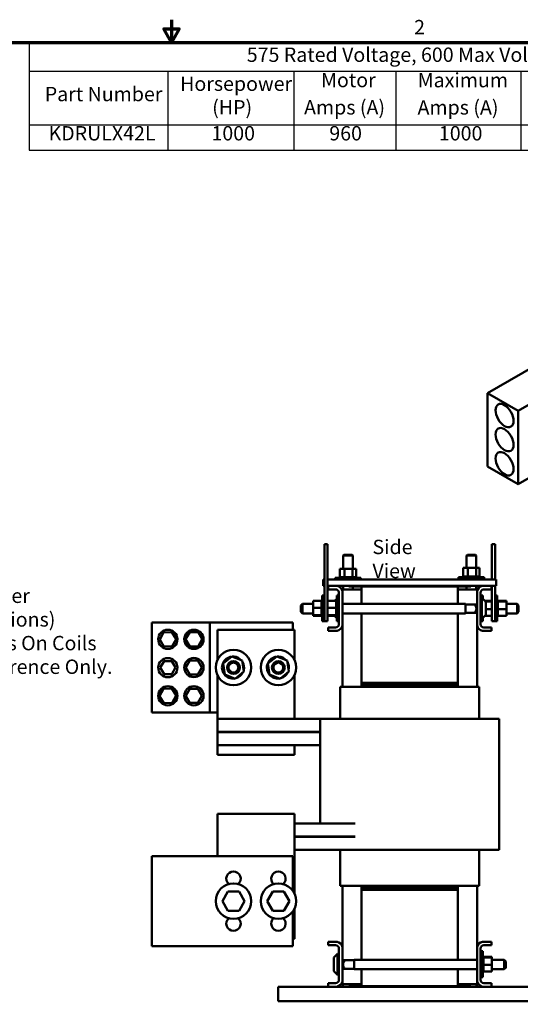
# Model space of a CAD drawing. Units: inches. Extents: x 0.05 to 2.15, y 0.02 to 1.68.
# Drawn here: x 0.93 to 1.49, y 0.58 to 1.68 of the extents above; entities that cross this region are included whole.
import ezdxf

# ---------------------------------------------------------------- set-up
doc = ezdxf.new("R2010")
doc.units = ezdxf.units.IN
doc.header["$LTSCALE"] = 0.1
doc.header["$MEASUREMENT"] = 0
doc.layers.get('0').update_dxf_attribs({"lineweight": 25})
for name, color, linetype, lineweight in [('Border (ANSI)', 7, 'Continuous', 70), ('Symbol (ANSI)', 7, 'Continuous', 25), ('Visible (ANSI)', 7, 'Continuous', 50)]:
    doc.layers.add(name, color=color, linetype=linetype, lineweight=lineweight)
doc.styles.add('Note Text (ANSI)', font='tahoma.ttf')

# ---------------------------------------------------------------- blocks, each defined once
blk = doc.blocks.new('Borders Default Border')
at = {"layer": 'Border (ANSI)', "flags": 128}
for points in [[(11, 16.75), (11, 16.5), (10.913, 16.65), (11.087, 16.65), (11, 16.5)], [(0.75, 0.5), (0.75, 16.5), (21.25, 16.5), (21.25, 0.5), (0.75, 0.5)]]:
    blk.add_lwpolyline(points, dxfattribs=at)
at = {"layer": 'Border (ANSI)', "insert": (13.701, 16.54), "char_height": 0.16, "attachment_point": 7, "style": 'Note Text (ANSI)'}
blk.add_mtext('2', dxfattribs=at)
blk = doc.blocks.new('Table1')
at = {"layer": 'Symbol (ANSI)'}
for p, q in [((9.417, 16.5), (19.846, 16.5)), ((9.417, 16.5), (9.417, 16.179)), ((19.846, 16.5), (19.846, 16.179)), ((9.417, 16.179), (19.846, 16.179)), ((9.417, 16.179), (9.417, 15.582)), ((10.959, 16.179), (10.959, 15.582)), ((12.362, 16.179), (12.362, 15.582)), ((13.498, 16.179), (13.498, 15.582)), ((14.889, 16.179), (14.889, 15.582)), ((16.41, 16.179), (16.41, 15.582)), ((17.425, 16.179), (17.425, 15.582)), ((18.575, 16.179), (18.575, 15.582)), ((19.846, 16.179), (19.846, 15.582)), ((9.417, 15.582), (19.846, 15.582)), ((9.417, 15.582), (9.417, 15.301)), ((10.959, 15.582), (10.959, 15.301)), ((12.362, 15.582), (12.362, 15.301)), ((13.498, 15.582), (13.498, 15.301)), ((14.889, 15.582), (14.889, 15.301)), ((16.41, 15.582), (16.41, 15.301)), ((17.425, 15.582), (17.425, 15.301)), ((18.575, 15.582), (18.575, 15.301)), ((19.846, 15.582), (19.846, 15.301)), ((9.417, 15.301), (19.846, 15.301))]:
    blk.add_line(p, q, dxfattribs=at)
at = {"layer": 'Symbol (ANSI)', "char_height": 0.16, "attachment_point": 7, "style": 'Note Text (ANSI)'}
for s, insert in [('575 Rated Voltage, 600 Max Voltage, Low Z,  Impedance.', (11.838, 16.233)), ('Horsepower', (11.096, 15.91)), ('Motor', (12.665, 15.951)), ('Maximum', (13.741, 15.95)), ('Inductance', (15.12, 15.947)), ('Losses', (16.614, 15.951)), ('Weight', (17.662, 15.905)), ('Attached', (18.781, 15.948)), ('Part Number', (9.589, 15.795)), ('(HP)', (11.453, 15.647)), ('Amps (A)', (12.476, 15.647)), ('Amps (A)', (13.739, 15.646)), ('(uH)', (15.441, 15.643)), ('(W)', (16.745, 15.647)), ('(LBS)', (17.746, 15.643)), ('Lug Kit', (18.889, 15.643)), ('KDRULX42L', (9.631, 15.358)), ('1000', (11.445, 15.358)), ('960', (12.757, 15.358)), ('1000', (13.977, 15.358)), ('23.9', (15.448, 15.358)), ('1194', (16.701, 15.358)), ('290', (17.831, 15.358)), ('SLK16', (18.918, 15.358))]:
    blk.add_mtext(s, dxfattribs=dict(at, insert=insert))

msp = doc.modelspace()

# ---------------------------------------------------------------- linework, layer by layer
at = {"layer": 'Visible (ANSI)'}
for p, q in [((1.4519, 1.25935), (1.56282, 1.32338)), ((1.53156, 1.26598), (1.48598, 1.23967)), ((1.48598, 1.23967), (1.4519, 1.25935)), ((1.4519, 1.1777), (1.4519, 1.25935)), ((1.48598, 1.15802), (1.48598, 1.23967)), ((1.48598, 1.15802), (1.53156, 1.18433)), ((1.4519, 1.1777), (1.48598, 1.15802)), ((1.27025, 1.08392), (1.27025, 1.09106)), ((1.27382, 1.09106), (1.27025, 1.09106)), ((1.27382, 1.08392), (1.27382, 1.09106)), ((1.45668, 1.08392), (1.45668, 1.09106)), ((1.46025, 1.09106), (1.45668, 1.09106)), ((1.46025, 1.08392), (1.46025, 1.09106)), ((1.27025, 1.08392), (1.27025, 1.01249)), ((1.27382, 1.08392), (1.27382, 1.01249)), ((1.29197, 1.07924), (1.29111, 1.07838)), ((1.30183, 1.07838), (1.29111, 1.07838)), ((1.29111, 1.07838), (1.29111, 1.06384)), ((1.29197, 1.07924), (1.30097, 1.07924)), ((1.30097, 1.07924), (1.30183, 1.07838)), ((1.30183, 1.07838), (1.30183, 1.06384)), ((1.4294, 1.07924), (1.42854, 1.07838)), ((1.43925, 1.07838), (1.42854, 1.07838)), ((1.42854, 1.07838), (1.42854, 1.06469)), ((1.4294, 1.07924), (1.4384, 1.07924)), ((1.4384, 1.07924), (1.43925, 1.07838)), ((1.43925, 1.07838), (1.43925, 1.06469)), ((1.45668, 1.08392), (1.45668, 1.05178)), ((1.46025, 1.08392), (1.46025, 1.05178)), ((1.29253, 1.06384), (1.28734, 1.06384)), ((1.28734, 1.06384), (1.28734, 1.05444)), ((1.29253, 1.06384), (1.29253, 1.05444)), ((1.30166, 1.06384), (1.29253, 1.06384)), ((1.30166, 1.06384), (1.30166, 1.05444)), ((1.3056, 1.06384), (1.30166, 1.06384)), ((1.3056, 1.06384), (1.3056, 1.05444)), ((1.42996, 1.06469), (1.42477, 1.06469)), ((1.42477, 1.06469), (1.42477, 1.05529)), ((1.42996, 1.06469), (1.42996, 1.05529)), ((1.43908, 1.06469), (1.42996, 1.06469)), ((1.43908, 1.06469), (1.43908, 1.05529)), ((1.44302, 1.06469), (1.43908, 1.06469)), ((1.44302, 1.06469), (1.44302, 1.05529)), ((1.28208, 1.05369), (1.31085, 1.05369)), ((1.28208, 1.05178), (1.28208, 1.05369)), ((1.28724, 1.05444), (1.28724, 1.05444)), ((1.28734, 1.05444), (1.28724, 1.05444)), ((1.28724, 1.05444), (1.28724, 1.05369)), ((1.28724, 1.05444), (1.28724, 1.05369)), ((1.28734, 1.05444), (1.28746, 1.05444)), ((1.28746, 1.05444), (1.28748, 1.05444)), ((1.28746, 1.05444), (1.28746, 1.05369)), ((1.28803, 1.05444), (1.28748, 1.05444)), ((1.28748, 1.05444), (1.28748, 1.05369)), ((1.28803, 1.05444), (1.28806, 1.05444)), ((1.28803, 1.05444), (1.28803, 1.05369)), ((1.28892, 1.05444), (1.28806, 1.05444)), ((1.28806, 1.05444), (1.28806, 1.05369)), ((1.28892, 1.05444), (1.28897, 1.05444)), ((1.28892, 1.05444), (1.28892, 1.05369)), ((1.2901, 1.05444), (1.28897, 1.05444)), ((1.28897, 1.05444), (1.28897, 1.05369)), ((1.2901, 1.05444), (1.29016, 1.05444)), ((1.2901, 1.05444), (1.2901, 1.05369)), ((1.29153, 1.05444), (1.29016, 1.05444)), ((1.29016, 1.05444), (1.29016, 1.05369)), ((1.29153, 1.05444), (1.2916, 1.05444)), ((1.29153, 1.05444), (1.29153, 1.05369)), ((1.29199, 1.05444), (1.2916, 1.05444)), ((1.2916, 1.05444), (1.2916, 1.05369)), ((1.29199, 1.05444), (1.29253, 1.05444)), ((1.29253, 1.05444), (1.29314, 1.05444)), ((1.29314, 1.05444), (1.29322, 1.05444)), ((1.29314, 1.05444), (1.29314, 1.05369)), ((1.29358, 1.05444), (1.29322, 1.05444)), ((1.29322, 1.05444), (1.29322, 1.05369)), ((1.29358, 1.05444), (1.29439, 1.05444)), ((1.29489, 1.05444), (1.29439, 1.05444)), ((1.29489, 1.05444), (1.29497, 1.05444)), ((1.29489, 1.05444), (1.29489, 1.05369)), ((1.29669, 1.05444), (1.29497, 1.05444)), ((1.29497, 1.05444), (1.29497, 1.05369)), ((1.29669, 1.05444), (1.29678, 1.05444)), ((1.29669, 1.05444), (1.29669, 1.05369)), ((1.29849, 1.05444), (1.29678, 1.05444)), ((1.29678, 1.05444), (1.29678, 1.05369)), ((1.29849, 1.05444), (1.29857, 1.05444)), ((1.29849, 1.05444), (1.29849, 1.05369)), ((1.30021, 1.05444), (1.29857, 1.05444)), ((1.29857, 1.05444), (1.29857, 1.05369)), ((1.30021, 1.05444), (1.30029, 1.05444)), ((1.30021, 1.05444), (1.30021, 1.05369)), ((1.30029, 1.05444), (1.30029, 1.05369)), ((1.30029, 1.05444), (1.30166, 1.05444)), ((1.30166, 1.05444), (1.3017, 1.05444)), ((1.30178, 1.05444), (1.3017, 1.05444)), ((1.30178, 1.05444), (1.30185, 1.05444)), ((1.30178, 1.05444), (1.30178, 1.05369)), ((1.30185, 1.05444), (1.30185, 1.05369)), ((1.30185, 1.05444), (1.30233, 1.05444)), ((1.30315, 1.05444), (1.30233, 1.05444)), ((1.30315, 1.05444), (1.30315, 1.05369)), ((1.30315, 1.05444), (1.30321, 1.05444)), ((1.30321, 1.05444), (1.30321, 1.05369)), ((1.30427, 1.05444), (1.30321, 1.05444)), ((1.30427, 1.05444), (1.30427, 1.05369)), ((1.30427, 1.05444), (1.30431, 1.05444)), ((1.30431, 1.05444), (1.30431, 1.05369)), ((1.30508, 1.05444), (1.30431, 1.05444)), ((1.30508, 1.05444), (1.30511, 1.05444)), ((1.30508, 1.05444), (1.30508, 1.05369)), ((1.30511, 1.05444), (1.30511, 1.05369)), ((1.30556, 1.05444), (1.30511, 1.05444)), ((1.30556, 1.05444), (1.30556, 1.05369)), ((1.30556, 1.05444), (1.30558, 1.05444)), ((1.3057, 1.05444), (1.30558, 1.05444)), ((1.30558, 1.05444), (1.30558, 1.05369)), ((1.3057, 1.05444), (1.3057, 1.05369)), ((1.31085, 1.05178), (1.31085, 1.05369)), ((1.41951, 1.05455), (1.44828, 1.05455)), ((1.41951, 1.05209), (1.41951, 1.05455)), ((1.42467, 1.05529), (1.42467, 1.05529)), ((1.42477, 1.05529), (1.42467, 1.05529)), ((1.42467, 1.05529), (1.42467, 1.05455)), ((1.42467, 1.05529), (1.42467, 1.05455)), ((1.42477, 1.05529), (1.42489, 1.05529)), ((1.42489, 1.05529), (1.42491, 1.05529)), ((1.42489, 1.05529), (1.42489, 1.05455)), ((1.42545, 1.05529), (1.42491, 1.05529)), ((1.42491, 1.05529), (1.42491, 1.05455)), ((1.42545, 1.05529), (1.42549, 1.05529)), ((1.42545, 1.05529), (1.42545, 1.05455)), ((1.42635, 1.05529), (1.42549, 1.05529)), ((1.42549, 1.05529), (1.42549, 1.05455)), ((1.42635, 1.05529), (1.4264, 1.05529)), ((1.42635, 1.05529), (1.42635, 1.05455)), ((1.42753, 1.05529), (1.4264, 1.05529)), ((1.4264, 1.05529), (1.4264, 1.05455)), ((1.42753, 1.05529), (1.42759, 1.05529)), ((1.42753, 1.05529), (1.42753, 1.05455)), ((1.42895, 1.05529), (1.42759, 1.05529)), ((1.42759, 1.05529), (1.42759, 1.05455)), ((1.42895, 1.05529), (1.42903, 1.05529)), ((1.42895, 1.05529), (1.42895, 1.05455)), ((1.42942, 1.05529), (1.42903, 1.05529)), ((1.42903, 1.05529), (1.42903, 1.05455)), ((1.42942, 1.05529), (1.42996, 1.05529)), ((1.42996, 1.05529), (1.43057, 1.05529)), ((1.43057, 1.05529), (1.43065, 1.05529)), ((1.43057, 1.05529), (1.43057, 1.05455)), ((1.43101, 1.05529), (1.43065, 1.05529)), ((1.43065, 1.05529), (1.43065, 1.05455)), ((1.43101, 1.05529), (1.43181, 1.05529)), ((1.43231, 1.05529), (1.43181, 1.05529)), ((1.43231, 1.05529), (1.4324, 1.05529)), ((1.43231, 1.05529), (1.43231, 1.05455)), ((1.43412, 1.05529), (1.4324, 1.05529)), ((1.4324, 1.05529), (1.4324, 1.05455)), ((1.43412, 1.05529), (1.43421, 1.05529)), ((1.43412, 1.05529), (1.43412, 1.05455)), ((1.43592, 1.05529), (1.43421, 1.05529)), ((1.43421, 1.05529), (1.43421, 1.05455)), ((1.43592, 1.05529), (1.436, 1.05529)), ((1.43592, 1.05529), (1.43592, 1.05455)), ((1.43764, 1.05529), (1.436, 1.05529)), ((1.436, 1.05529), (1.436, 1.05455)), ((1.43764, 1.05529), (1.43772, 1.05529)), ((1.43764, 1.05529), (1.43764, 1.05455)), ((1.43772, 1.05529), (1.43772, 1.05455)), ((1.43772, 1.05529), (1.43908, 1.05529)), ((1.43908, 1.05529), (1.43913, 1.05529)), ((1.43921, 1.05529), (1.43913, 1.05529)), ((1.43921, 1.05529), (1.43928, 1.05529)), ((1.43921, 1.05529), (1.43921, 1.05455)), ((1.43928, 1.05529), (1.43928, 1.05455)), ((1.43928, 1.05529), (1.43976, 1.05529)), ((1.44058, 1.05529), (1.43976, 1.05529)), ((1.44058, 1.05529), (1.44058, 1.05455)), ((1.44058, 1.05529), (1.44064, 1.05529)), ((1.44064, 1.05529), (1.44064, 1.05455)), ((1.4417, 1.05529), (1.44064, 1.05529)), ((1.4417, 1.05529), (1.4417, 1.05455)), ((1.4417, 1.05529), (1.44174, 1.05529)), ((1.44174, 1.05529), (1.44174, 1.05455)), ((1.44251, 1.05529), (1.44174, 1.05529)), ((1.44251, 1.05529), (1.44254, 1.05529)), ((1.44251, 1.05529), (1.44251, 1.05455)), ((1.44254, 1.05529), (1.44254, 1.05455)), ((1.44299, 1.05529), (1.44254, 1.05529)), ((1.44299, 1.05529), (1.44299, 1.05455)), ((1.44299, 1.05529), (1.44301, 1.05529)), ((1.44313, 1.05529), (1.44301, 1.05529)), ((1.44301, 1.05529), (1.44301, 1.05455)), ((1.44313, 1.05529), (1.44313, 1.05455)), ((1.44828, 1.05209), (1.44828, 1.05455)), ((1.27025, 1.05178), (1.26882, 1.05178)), ((1.26882, 1.04464), (1.26882, 1.05178)), ((1.26882, 1.04464), (1.27025, 1.04464)), ((1.46158, 1.05178), (1.27382, 1.05178)), ((1.27382, 1.04464), (1.27425, 1.04464)), ((1.27425, 1.04081), (1.27425, 1.04464)), ((1.27425, 1.04464), (1.28433, 1.04464)), ((1.28433, 1.04464), (1.29739, 1.04464)), ((1.29111, 1.04464), (1.29111, 1.04064)), ((1.43311, 1.04492), (1.29739, 1.04492)), ((1.29739, 1.04406), (1.29739, 1.04492)), ((1.29739, 1.04406), (1.31168, 1.04406)), ((1.30183, 1.04406), (1.30183, 1.04064)), ((1.31168, 1.02455), (1.31168, 1.04406)), ((1.31168, 1.04406), (1.41882, 1.04406)), ((1.41882, 1.04406), (1.41882, 1.02455)), ((1.41882, 1.04406), (1.43311, 1.04406)), ((1.41951, 1.05178), (1.41951, 1.05209)), ((1.41951, 1.05209), (1.44828, 1.05209)), ((1.42854, 1.05209), (1.42854, 1.05178)), ((1.42854, 1.04406), (1.42854, 1.04064)), ((1.43311, 1.04406), (1.43311, 1.04492)), ((1.43311, 1.04464), (1.44618, 1.04464)), ((1.43925, 1.05209), (1.43925, 1.05178)), ((1.43925, 1.04464), (1.43925, 1.04064)), ((1.44618, 1.04464), (1.45625, 1.04464)), ((1.44828, 1.05178), (1.44828, 1.05209)), ((1.45625, 1.04464), (1.45625, 1.04081)), ((1.45625, 1.04464), (1.46158, 1.04464)), ((1.45668, 1.04464), (1.45668, 1.01249)), ((1.46025, 1.04464), (1.46025, 1.01249)), ((1.46158, 1.04464), (1.46158, 1.05178)), ((1.26779, 1.00525), (1.26779, 1.03402)), ((1.27025, 1.03402), (1.26779, 1.03402)), ((1.28271, 1.04081), (1.27425, 1.04081)), ((1.28396, 1.00525), (1.28396, 1.03402)), ((1.28642, 1.03402), (1.28396, 1.03402)), ((1.28585, 1.03402), (1.28585, 1.03571)), ((1.28642, 1.03571), (1.28585, 1.03571)), ((1.28642, 1.00218), (1.28642, 1.03709)), ((1.31168, 1.04064), (1.29025, 1.04064)), ((1.29025, 1.03871), (1.29025, 1.04064)), ((1.29025, 1.03871), (1.29025, 1.00056)), ((1.44025, 1.04064), (1.41882, 1.04064)), ((1.44025, 1.04064), (1.44025, 1.03871)), ((1.44025, 1.00056), (1.44025, 1.03871)), ((1.44408, 1.03709), (1.44408, 1.00218)), ((1.44408, 1.03402), (1.44654, 1.03402)), ((1.44408, 1.03139), (1.44551, 1.03139)), ((1.44551, 1.00788), (1.44551, 1.03139)), ((1.44929, 1.02761), (1.44551, 1.03139)), ((1.44654, 1.03402), (1.44654, 1.03036)), ((1.45625, 1.04081), (1.44779, 1.04081)), ((1.46025, 1.03402), (1.46271, 1.03402)), ((1.46271, 1.03402), (1.46271, 1.00525)), ((1.24402, 1.02283), (1.24574, 1.02455)), ((1.24402, 1.01577), (1.24402, 1.02283)), ((1.24574, 1.02455), (1.24574, 1.01406)), ((1.25765, 1.02455), (1.24574, 1.02455)), ((1.25765, 1.0279), (1.26705, 1.0279)), ((1.25765, 1.0279), (1.25765, 1.02036)), ((1.25765, 1.02036), (1.26705, 1.02036)), ((1.25765, 1.02036), (1.25765, 1.01209)), ((1.26705, 1.02887), (1.26705, 1.02875)), ((1.26705, 1.02887), (1.26779, 1.02887)), ((1.26705, 1.02873), (1.26705, 1.02875)), ((1.26705, 1.02875), (1.26779, 1.02875)), ((1.26705, 1.02873), (1.26705, 1.02828)), ((1.26705, 1.02873), (1.26779, 1.02873)), ((1.26705, 1.02825), (1.26705, 1.02828)), ((1.26705, 1.02828), (1.26779, 1.02828)), ((1.26705, 1.02825), (1.26705, 1.0279)), ((1.26705, 1.02825), (1.26779, 1.02825)), ((1.26705, 1.02748), (1.26705, 1.0279)), ((1.26705, 1.02743), (1.26705, 1.02748)), ((1.26705, 1.02748), (1.26779, 1.02748)), ((1.26705, 1.02743), (1.26705, 1.02638)), ((1.26705, 1.02743), (1.26779, 1.02743)), ((1.26705, 1.02632), (1.26705, 1.02638)), ((1.26705, 1.02638), (1.26779, 1.02638)), ((1.26705, 1.02632), (1.26705, 1.02502)), ((1.26705, 1.02632), (1.26779, 1.02632)), ((1.26705, 1.02495), (1.26705, 1.02502)), ((1.26705, 1.02502), (1.26779, 1.02502)), ((1.26705, 1.02495), (1.26705, 1.02345)), ((1.26705, 1.02495), (1.26779, 1.02495)), ((1.26705, 1.02337), (1.26705, 1.02345)), ((1.26705, 1.02345), (1.26779, 1.02345)), ((1.26705, 1.02337), (1.26705, 1.02174)), ((1.26705, 1.02337), (1.26779, 1.02337)), ((1.26705, 1.02165), (1.26705, 1.02174)), ((1.26705, 1.02174), (1.26779, 1.02174)), ((1.26705, 1.02165), (1.26705, 1.02132)), ((1.26705, 1.02165), (1.26779, 1.02165)), ((1.26705, 1.02036), (1.26705, 1.02132)), ((1.26705, 1.01997), (1.26705, 1.02036)), ((1.26705, 1.01997), (1.26705, 1.01995)), ((1.26705, 1.01986), (1.26705, 1.01995)), ((1.26705, 1.01995), (1.26779, 1.01995)), ((1.26705, 1.01986), (1.26705, 1.01978)), ((1.26705, 1.01986), (1.26779, 1.01986)), ((1.27382, 1.0279), (1.28322, 1.0279)), ((1.27382, 1.02036), (1.28322, 1.02036)), ((1.2815, 1.0279), (1.28396, 1.03036)), ((1.28322, 1.02887), (1.28322, 1.02875)), ((1.28322, 1.02887), (1.28396, 1.02887)), ((1.28322, 1.02873), (1.28322, 1.02875)), ((1.28322, 1.02875), (1.28396, 1.02875)), ((1.28322, 1.02873), (1.28322, 1.02828)), ((1.28322, 1.02873), (1.28396, 1.02873)), ((1.28322, 1.02825), (1.28322, 1.02828)), ((1.28322, 1.02828), (1.28396, 1.02828)), ((1.28322, 1.02825), (1.28322, 1.0279)), ((1.28322, 1.02825), (1.28396, 1.02825)), ((1.28322, 1.02748), (1.28322, 1.0279)), ((1.28322, 1.02743), (1.28322, 1.02748)), ((1.28322, 1.02748), (1.28396, 1.02748)), ((1.28322, 1.02743), (1.28322, 1.02638)), ((1.28322, 1.02743), (1.28396, 1.02743)), ((1.28322, 1.02632), (1.28322, 1.02638)), ((1.28322, 1.02638), (1.28396, 1.02638)), ((1.28322, 1.02632), (1.28322, 1.02502)), ((1.28322, 1.02632), (1.28396, 1.02632)), ((1.28322, 1.02495), (1.28322, 1.02502)), ((1.28322, 1.02502), (1.28396, 1.02502)), ((1.28322, 1.02495), (1.28322, 1.02345)), ((1.28322, 1.02495), (1.28396, 1.02495)), ((1.28322, 1.02337), (1.28322, 1.02345)), ((1.28322, 1.02345), (1.28396, 1.02345)), ((1.28322, 1.02337), (1.28322, 1.02174)), ((1.28322, 1.02337), (1.28396, 1.02337)), ((1.28322, 1.02165), (1.28322, 1.02174)), ((1.28322, 1.02174), (1.28396, 1.02174)), ((1.28322, 1.02165), (1.28322, 1.02132)), ((1.28322, 1.02165), (1.28396, 1.02165)), ((1.28322, 1.02036), (1.28322, 1.02132)), ((1.28322, 1.01997), (1.28322, 1.02036)), ((1.28322, 1.01997), (1.28322, 1.01995)), ((1.28322, 1.01986), (1.28322, 1.01995)), ((1.28322, 1.01995), (1.28396, 1.01995)), ((1.28322, 1.01986), (1.28322, 1.01978)), ((1.28322, 1.01986), (1.28396, 1.01986)), ((1.42716, 1.02455), (1.29025, 1.02455)), ((1.42716, 1.01406), (1.42716, 1.02455)), ((1.42716, 1.02402), (1.43955, 1.02402)), ((1.43836, 1.02283), (1.44008, 1.02455)), ((1.43836, 1.02283), (1.43836, 1.02243)), ((1.44008, 1.01406), (1.44008, 1.02455)), ((1.44025, 1.02455), (1.44008, 1.02455)), ((1.45668, 1.0279), (1.449, 1.0279)), ((1.45668, 1.02718), (1.4496, 1.02718)), ((1.44979, 1.0264), (1.44979, 1.01287)), ((1.46345, 1.02887), (1.46271, 1.02887)), ((1.46345, 1.02886), (1.46271, 1.02886)), ((1.46345, 1.02864), (1.46271, 1.02864)), ((1.46345, 1.02862), (1.46271, 1.02862)), ((1.46345, 1.02808), (1.46271, 1.02808)), ((1.46345, 1.02804), (1.46271, 1.02804)), ((1.46345, 1.02719), (1.46271, 1.02719)), ((1.46345, 1.02714), (1.46271, 1.02714)), ((1.46345, 1.026), (1.46271, 1.026)), ((1.46345, 1.02594), (1.46271, 1.02594)), ((1.46345, 1.02458), (1.46271, 1.02458)), ((1.46345, 1.0245), (1.46271, 1.0245)), ((1.46345, 1.02296), (1.46271, 1.02296)), ((1.46345, 1.02288), (1.46271, 1.02288)), ((1.46345, 1.02122), (1.46271, 1.02122)), ((1.46345, 1.02113), (1.46271, 1.02113)), ((1.46345, 1.02887), (1.46345, 1.02886)), ((1.46345, 1.02864), (1.46345, 1.02886)), ((1.46345, 1.02864), (1.46345, 1.02862)), ((1.46345, 1.02808), (1.46345, 1.02862)), ((1.46345, 1.02808), (1.46345, 1.02804)), ((1.46345, 1.02729), (1.46345, 1.02804)), ((1.47285, 1.0279), (1.46345, 1.0279)), ((1.46345, 1.02729), (1.46345, 1.02719)), ((1.46345, 1.02719), (1.46345, 1.02714)), ((1.47285, 1.02718), (1.46345, 1.02718)), ((1.46345, 1.02697), (1.46345, 1.02714)), ((1.46345, 1.02697), (1.46345, 1.026)), ((1.46345, 1.026), (1.46345, 1.02594)), ((1.46345, 1.02458), (1.46345, 1.02594)), ((1.46345, 1.02458), (1.46345, 1.0245)), ((1.46345, 1.02296), (1.46345, 1.0245)), ((1.46345, 1.02296), (1.46345, 1.02288)), ((1.46345, 1.02122), (1.46345, 1.02288)), ((1.46345, 1.02122), (1.46345, 1.02113)), ((1.46345, 1.02049), (1.46345, 1.02113)), ((1.46345, 1.02049), (1.46345, 1.01949)), ((1.47285, 1.02718), (1.47285, 1.0279)), ((1.47285, 1.01892), (1.47285, 1.02718)), ((1.47285, 1.02455), (1.48476, 1.02455)), ((1.48476, 1.01406), (1.48476, 1.02455)), ((1.48648, 1.02283), (1.48476, 1.02455)), ((1.48648, 1.02283), (1.48648, 1.01577)), ((1.24402, 1.01577), (1.24574, 1.01406)), ((1.25765, 1.01406), (1.24574, 1.01406)), ((1.25765, 1.01209), (1.26705, 1.01209)), ((1.25765, 1.01209), (1.25765, 1.01137)), ((1.25765, 1.01137), (1.26705, 1.01137)), ((1.26705, 1.01878), (1.26705, 1.01978)), ((1.26705, 1.01878), (1.26705, 1.01814)), ((1.26705, 1.01805), (1.26705, 1.01814)), ((1.26705, 1.01814), (1.26779, 1.01814)), ((1.26705, 1.01805), (1.26705, 1.01639)), ((1.26705, 1.01805), (1.26779, 1.01805)), ((1.26705, 1.01631), (1.26705, 1.01639)), ((1.26705, 1.01639), (1.26779, 1.01639)), ((1.26705, 1.01631), (1.26705, 1.01477)), ((1.26705, 1.01631), (1.26779, 1.01631)), ((1.26705, 1.01469), (1.26705, 1.01477)), ((1.26705, 1.01477), (1.26779, 1.01477)), ((1.26705, 1.01469), (1.26705, 1.01333)), ((1.26705, 1.01469), (1.26779, 1.01469)), ((1.26705, 1.01327), (1.26705, 1.01333)), ((1.26705, 1.01333), (1.26779, 1.01333)), ((1.26705, 1.01327), (1.26779, 1.01327)), ((1.26705, 1.0123), (1.26705, 1.01327)), ((1.26705, 1.0123), (1.26705, 1.01214)), ((1.26705, 1.01208), (1.26705, 1.01214)), ((1.26705, 1.01214), (1.26779, 1.01214)), ((1.26705, 1.01208), (1.26779, 1.01208)), ((1.26705, 1.01198), (1.26705, 1.01208)), ((1.26705, 1.01198), (1.26705, 1.01123)), ((1.26705, 1.01119), (1.26705, 1.01123)), ((1.26705, 1.01123), (1.26779, 1.01123)), ((1.26705, 1.01119), (1.26705, 1.01065)), ((1.26705, 1.01119), (1.26779, 1.01119)), ((1.26705, 1.01063), (1.26705, 1.01065)), ((1.26705, 1.01065), (1.26779, 1.01065)), ((1.26705, 1.01063), (1.26705, 1.01041)), ((1.26705, 1.01063), (1.26779, 1.01063)), ((1.26705, 1.01041), (1.26705, 1.01041)), ((1.26705, 1.01041), (1.26779, 1.01041)), ((1.26705, 1.01041), (1.26779, 1.01041)), ((1.27025, 1.00535), (1.27025, 1.01249)), ((1.27382, 1.00535), (1.27382, 1.01249)), ((1.27382, 1.01209), (1.28322, 1.01209)), ((1.27382, 1.01137), (1.28322, 1.01137)), ((1.2815, 1.01137), (1.28396, 1.00891)), ((1.28322, 1.01878), (1.28322, 1.01978)), ((1.28322, 1.01878), (1.28322, 1.01814)), ((1.28322, 1.01814), (1.28396, 1.01814)), ((1.28322, 1.01805), (1.28322, 1.01814)), ((1.28322, 1.01805), (1.28396, 1.01805)), ((1.28322, 1.01805), (1.28322, 1.01639)), ((1.28322, 1.01639), (1.28396, 1.01639)), ((1.28322, 1.01631), (1.28322, 1.01639)), ((1.28322, 1.01631), (1.28396, 1.01631)), ((1.28322, 1.01631), (1.28322, 1.01477)), ((1.28322, 1.01477), (1.28396, 1.01477)), ((1.28322, 1.01469), (1.28322, 1.01477)), ((1.28322, 1.01469), (1.28396, 1.01469)), ((1.28322, 1.01469), (1.28322, 1.01333)), ((1.28322, 1.01333), (1.28396, 1.01333)), ((1.28322, 1.01327), (1.28322, 1.01333)), ((1.28322, 1.01327), (1.28396, 1.01327)), ((1.28322, 1.0123), (1.28322, 1.01327)), ((1.28322, 1.0123), (1.28322, 1.01214)), ((1.28322, 1.01208), (1.28322, 1.01214)), ((1.28322, 1.01214), (1.28396, 1.01214)), ((1.28322, 1.01208), (1.28396, 1.01208)), ((1.28322, 1.01198), (1.28322, 1.01208)), ((1.28322, 1.01198), (1.28322, 1.01123)), ((1.28322, 1.01119), (1.28322, 1.01123)), ((1.28322, 1.01123), (1.28396, 1.01123)), ((1.28322, 1.01119), (1.28322, 1.01065)), ((1.28322, 1.01119), (1.28396, 1.01119)), ((1.28322, 1.01063), (1.28322, 1.01065)), ((1.28322, 1.01065), (1.28396, 1.01065)), ((1.28322, 1.01063), (1.28322, 1.01041)), ((1.28322, 1.01063), (1.28396, 1.01063)), ((1.28322, 1.01041), (1.28322, 1.01041)), ((1.28322, 1.01041), (1.28396, 1.01041)), ((1.28322, 1.01041), (1.28396, 1.01041)), ((1.42716, 1.01406), (1.29025, 1.01406)), ((1.31168, 0.93692), (1.31168, 1.01406)), ((1.41882, 1.01406), (1.41882, 0.93692)), ((1.42716, 1.01459), (1.43955, 1.01459)), ((1.43836, 1.01618), (1.43836, 1.01577)), ((1.43836, 1.01577), (1.44008, 1.01406)), ((1.44025, 1.01406), (1.44008, 1.01406)), ((1.44929, 1.01166), (1.44551, 1.00788)), ((1.44654, 1.00891), (1.44654, 1.00525)), ((1.45668, 1.01137), (1.449, 1.01137)), ((1.45668, 1.01892), (1.44979, 1.01892)), ((1.45668, 1.00535), (1.45668, 1.01249)), ((1.46025, 1.00535), (1.46025, 1.01249)), ((1.46345, 1.01941), (1.46271, 1.01941)), ((1.46345, 1.01932), (1.46271, 1.01932)), ((1.46345, 1.01762), (1.46271, 1.01762)), ((1.46345, 1.01753), (1.46271, 1.01753)), ((1.46345, 1.0159), (1.46271, 1.0159)), ((1.46345, 1.01582), (1.46271, 1.01582)), ((1.46345, 1.01432), (1.46271, 1.01432)), ((1.46345, 1.01425), (1.46271, 1.01425)), ((1.46345, 1.01295), (1.46271, 1.01295)), ((1.46345, 1.01289), (1.46271, 1.01289)), ((1.46345, 1.01184), (1.46271, 1.01184)), ((1.46345, 1.01179), (1.46271, 1.01179)), ((1.46345, 1.01102), (1.46271, 1.01102)), ((1.46345, 1.01099), (1.46271, 1.01099)), ((1.46345, 1.01054), (1.46271, 1.01054)), ((1.46345, 1.01052), (1.46271, 1.01052)), ((1.46345, 1.01041), (1.46271, 1.01041)), ((1.46345, 1.01941), (1.46345, 1.01949)), ((1.46345, 1.01941), (1.46345, 1.01932)), ((1.46345, 1.0193), (1.46345, 1.01932)), ((1.46345, 1.0193), (1.46345, 1.01892)), ((1.46345, 1.01892), (1.46345, 1.01795)), ((1.47285, 1.01892), (1.46345, 1.01892)), ((1.46345, 1.01762), (1.46345, 1.01795)), ((1.46345, 1.01762), (1.46345, 1.01753)), ((1.46345, 1.0159), (1.46345, 1.01753)), ((1.46345, 1.0159), (1.46345, 1.01582)), ((1.46345, 1.01432), (1.46345, 1.01582)), ((1.46345, 1.01432), (1.46345, 1.01425)), ((1.46345, 1.01295), (1.46345, 1.01425)), ((1.46345, 1.01295), (1.46345, 1.01289)), ((1.46345, 1.01184), (1.46345, 1.01289)), ((1.46345, 1.01184), (1.46345, 1.01179)), ((1.46345, 1.01179), (1.46345, 1.01137)), ((1.46345, 1.01102), (1.46345, 1.01137)), ((1.47285, 1.01137), (1.46345, 1.01137)), ((1.46345, 1.01102), (1.46345, 1.01099)), ((1.46345, 1.01054), (1.46345, 1.01099)), ((1.46345, 1.01054), (1.46345, 1.01052)), ((1.46345, 1.01041), (1.46345, 1.01052)), ((1.47285, 1.01137), (1.47285, 1.01892)), ((1.47285, 1.01406), (1.48476, 1.01406)), ((1.48648, 1.01577), (1.48476, 1.01406)), ((1.14269, 1.00378), (1.07824, 1.00378)), ((1.07824, 0.90378), (1.07824, 1.00378)), ((1.23509, 1.00378), (1.14269, 1.00378)), ((1.14269, 0.90378), (1.14269, 1.00378)), ((1.23509, 0.99578), (1.23509, 1.00378)), ((1.27025, 1.00525), (1.26779, 1.00525)), ((1.27025, 1.00525), (1.27025, 1.00535)), ((1.27382, 1.00535), (1.27025, 1.00535)), ((1.27425, 0.99464), (1.27425, 0.99846)), ((1.27425, 0.99846), (1.28271, 0.99846)), ((1.28642, 1.00525), (1.28396, 1.00525)), ((1.29025, 0.93221), (1.29025, 1.00056)), ((1.44025, 1.00056), (1.44025, 0.93221)), ((1.44408, 1.00788), (1.44551, 1.00788)), ((1.44408, 1.00525), (1.44654, 1.00525)), ((1.44779, 0.99846), (1.45625, 0.99846)), ((1.45625, 0.99846), (1.45625, 0.99464)), ((1.46025, 1.00535), (1.45668, 1.00535)), ((1.46025, 1.00535), (1.46025, 1.00525)), ((1.46025, 1.00525), (1.46271, 1.00525)), ((1.08685, 0.98494), (1.09117, 0.99295)), ((1.09117, 0.99295), (1.10027, 0.99322)), ((1.10027, 0.99322), (1.10505, 0.98547)), ((1.11573, 0.98521), (1.12036, 0.99322)), ((1.12036, 0.99322), (1.1296, 0.99322)), ((1.1296, 0.99322), (1.13423, 0.98521)), ((1.15131, 0.99578), (1.23702, 0.99578)), ((1.15131, 0.99578), (1.15131, 0.96243)), ((1.23702, 0.96182), (1.23702, 0.99578)), ((1.28433, 0.99464), (1.27425, 0.99464)), ((1.45625, 0.99464), (1.44618, 0.99464)), ((1.09163, 0.9772), (1.08685, 0.98494)), ((1.10073, 0.97746), (1.09163, 0.9772)), ((1.10505, 0.98547), (1.10073, 0.97746)), ((1.12036, 0.9772), (1.11573, 0.98521)), ((1.1296, 0.9772), (1.12036, 0.9772)), ((1.13423, 0.98521), (1.1296, 0.9772)), ((1.15734, 0.95834), (1.16713, 0.96617)), ((1.16713, 0.96617), (1.17881, 0.96161)), ((1.16929, 0.96533), (1.16936, 0.9656)), ((1.16936, 0.9656), (1.16945, 0.96603)), ((1.16953, 0.96559), (1.16945, 0.96527)), ((1.16963, 0.96601), (1.16953, 0.96559)), ((1.20734, 0.95834), (1.21713, 0.96617)), ((1.21713, 0.96617), (1.22881, 0.96161)), ((1.21929, 0.96533), (1.21936, 0.9656)), ((1.21936, 0.9656), (1.21945, 0.96603)), ((1.21953, 0.96559), (1.21945, 0.96527)), ((1.21963, 0.96601), (1.21953, 0.96559)), ((1.08743, 0.95365), (1.09169, 0.96104)), ((1.09169, 0.96104), (1.10021, 0.96104)), ((1.10021, 0.96104), (1.10447, 0.95365)), ((1.11601, 0.95378), (1.1205, 0.96154)), ((1.1205, 0.96154), (1.12946, 0.96154)), ((1.12946, 0.96154), (1.13395, 0.95378)), ((1.15923, 0.94595), (1.15734, 0.95834)), ((1.17881, 0.96161), (1.1807, 0.94922)), ((1.20923, 0.94595), (1.20734, 0.95834)), ((1.22881, 0.96161), (1.2307, 0.94922)), ((1.09169, 0.94627), (1.08743, 0.95365)), ((1.10021, 0.94627), (1.09169, 0.94627)), ((1.10447, 0.95365), (1.10021, 0.94627)), ((1.1205, 0.94601), (1.11601, 0.95378)), ((1.12946, 0.94601), (1.1205, 0.94601)), ((1.13395, 0.95378), (1.12946, 0.94601)), ((1.15131, 0.94513), (1.15131, 0.89649)), ((1.17091, 0.94138), (1.15923, 0.94595)), ((1.1807, 0.94922), (1.17091, 0.94138)), ((1.22091, 0.94138), (1.20923, 0.94595)), ((1.2307, 0.94922), (1.22091, 0.94138)), ((1.23702, 0.89649), (1.23702, 0.94574)), ((1.28796, 0.93221), (1.28796, 0.89649)), ((1.28796, 0.93221), (1.28987, 0.93221)), ((1.3113, 0.93221), (1.28987, 0.93221)), ((1.3113, 0.93221), (1.31168, 0.93221)), ((1.41882, 0.93692), (1.31168, 0.93692)), ((1.31168, 0.93692), (1.31168, 0.93464)), ((1.41882, 0.93464), (1.31168, 0.93464)), ((1.31168, 0.93221), (1.31168, 0.93464)), ((1.41882, 0.93221), (1.31168, 0.93221)), ((1.41882, 0.93464), (1.41882, 0.93692)), ((1.41882, 0.93221), (1.41882, 0.93464)), ((1.41882, 0.93221), (1.4192, 0.93221)), ((1.44063, 0.93221), (1.4192, 0.93221)), ((1.44063, 0.93221), (1.44254, 0.93221)), ((1.44254, 0.93221), (1.44254, 0.89649)), ((1.0867, 0.922), (1.09102, 0.93018)), ((1.09163, 0.91416), (1.0867, 0.922)), ((1.09102, 0.93018), (1.10027, 0.93053)), ((1.10027, 0.93053), (1.1052, 0.9227)), ((1.1052, 0.9227), (1.10088, 0.91452)), ((1.11601, 0.92235), (1.1205, 0.93012)), ((1.1205, 0.91458), (1.11601, 0.92235)), ((1.1205, 0.93012), (1.12946, 0.93012)), ((1.12946, 0.93012), (1.13395, 0.92235)), ((1.13395, 0.92235), (1.12946, 0.91458)), ((1.10088, 0.91452), (1.09163, 0.91416)), ((1.12946, 0.91458), (1.1205, 0.91458)), ((1.07824, 0.90378), (1.14269, 0.90378)), ((1.14269, 0.90378), (1.15131, 0.90378)), ((1.15131, 0.88206), (1.15131, 0.89649)), ((1.26559, 0.89649), (1.15131, 0.89649)), ((1.26559, 0.89649), (1.26559, 0.77992)), ((1.26559, 0.89649), (1.2862, 0.89649)), ((1.30763, 0.89649), (1.2862, 0.89649)), ((1.30763, 0.89649), (1.31168, 0.89649)), ((1.41882, 0.89649), (1.31168, 0.89649)), ((1.41882, 0.89649), (1.42288, 0.89649)), ((1.4443, 0.89649), (1.42288, 0.89649)), ((1.4443, 0.89649), (1.46491, 0.89649)), ((1.46491, 0.89649), (1.46491, 0.75078)), ((1.26559, 0.88206), (1.15131, 0.88206)), ((1.15131, 0.88206), (1.15131, 0.88192)), ((1.15131, 0.86749), (1.15131, 0.88192)), ((1.26559, 0.88192), (1.15131, 0.88192)), ((1.23702, 0.88192), (1.23702, 0.88206)), ((1.15131, 0.86749), (1.23702, 0.86749)), ((1.15131, 0.86749), (1.15131, 0.85664)), ((1.26559, 0.86749), (1.23702, 0.86749)), ((1.23702, 0.85664), (1.23702, 0.86749)), ((1.23702, 0.85664), (1.15131, 0.85664)), ((1.15131, 0.76906), (1.15131, 0.79078)), ((1.15131, 0.79078), (1.23702, 0.79078)), ((1.23702, 0.79078), (1.23702, 0.76906)), ((1.3045, 0.77992), (1.23702, 0.77992)), ((1.15131, 0.76906), (1.15131, 0.74364)), ((1.23702, 0.70168), (1.23702, 0.76906)), ((1.3045, 0.76549), (1.23702, 0.76549)), ((1.3045, 0.76535), (1.23702, 0.76535)), ((1.26559, 0.76549), (1.26559, 0.76535)), ((1.3045, 0.75092), (1.23702, 0.75092)), ((1.26559, 0.75092), (1.26559, 0.75078)), ((1.26559, 0.75078), (1.2862, 0.75078)), ((1.30763, 0.75078), (1.2862, 0.75078)), ((1.28796, 0.75078), (1.28796, 0.71078)), ((1.30763, 0.75078), (1.31168, 0.75078)), ((1.41882, 0.75078), (1.31168, 0.75078)), ((1.41882, 0.75078), (1.42288, 0.75078)), ((1.4443, 0.75078), (1.42288, 0.75078)), ((1.44254, 0.75078), (1.44254, 0.71078)), ((1.4443, 0.75078), (1.46491, 0.75078)), ((1.23509, 0.74364), (1.07824, 0.74364)), ((1.07824, 0.74364), (1.07824, 0.64364)), ((1.23509, 0.74364), (1.23509, 0.70505)), ((1.16285, 0.70435), (1.15665, 0.69365)), ((1.17522, 0.70434), (1.16285, 0.70435)), ((1.16334, 0.7035), (1.16285, 0.70435)), ((1.17472, 0.70349), (1.17522, 0.70434)), ((1.18139, 0.69362), (1.17522, 0.70434)), ((1.21285, 0.70435), (1.20665, 0.69365)), ((1.22522, 0.70434), (1.21285, 0.70435)), ((1.21334, 0.7035), (1.21285, 0.70435)), ((1.22472, 0.70349), (1.22522, 0.70434)), ((1.23139, 0.69362), (1.22522, 0.70434)), ((1.28796, 0.71078), (1.28987, 0.71078)), ((1.3113, 0.71078), (1.28987, 0.71078)), ((1.29025, 0.64242), (1.29025, 0.71078)), ((1.3113, 0.71078), (1.31168, 0.71078)), ((1.31168, 0.70835), (1.31168, 0.71078)), ((1.41882, 0.71078), (1.31168, 0.71078)), ((1.31168, 0.70835), (1.31168, 0.70606)), ((1.31168, 0.70835), (1.41882, 0.70835)), ((1.31168, 0.62826), (1.31168, 0.70606)), ((1.31168, 0.70606), (1.41882, 0.70606)), ((1.41882, 0.70835), (1.41882, 0.71078)), ((1.41882, 0.71078), (1.4192, 0.71078)), ((1.41882, 0.70606), (1.41882, 0.70835)), ((1.41882, 0.70606), (1.41882, 0.62826)), ((1.44063, 0.71078), (1.4192, 0.71078)), ((1.44025, 0.71078), (1.44025, 0.64242)), ((1.44063, 0.71078), (1.44254, 0.71078)), ((1.15764, 0.69365), (1.15665, 0.69365)), ((1.15665, 0.69365), (1.16283, 0.68293)), ((1.1752, 0.68292), (1.18139, 0.69362)), ((1.1804, 0.69363), (1.18139, 0.69362)), ((1.20764, 0.69365), (1.20665, 0.69365)), ((1.20665, 0.69365), (1.21283, 0.68293)), ((1.2252, 0.68292), (1.23139, 0.69362)), ((1.2304, 0.69363), (1.23139, 0.69362)), ((1.16283, 0.68293), (1.16332, 0.68378)), ((1.16283, 0.68293), (1.1752, 0.68292)), ((1.1747, 0.68377), (1.1752, 0.68292)), ((1.21283, 0.68293), (1.21332, 0.68378)), ((1.21283, 0.68293), (1.2252, 0.68292)), ((1.2247, 0.68377), (1.2252, 0.68292)), ((1.23509, 0.68222), (1.23509, 0.64364)), ((1.23702, 0.65164), (1.23702, 0.68559)), ((1.23509, 0.65164), (1.23702, 0.65164)), ((1.27425, 0.64452), (1.27425, 0.64835)), ((1.27425, 0.64835), (1.28433, 0.64835)), ((1.44618, 0.64835), (1.45625, 0.64835)), ((1.45625, 0.64835), (1.45625, 0.64452)), ((1.07824, 0.64364), (1.23509, 0.64364)), ((1.28271, 0.64452), (1.27425, 0.64452)), ((1.28642, 0.60589), (1.28642, 0.64081)), ((1.29025, 0.64242), (1.29025, 0.60428)), ((1.44025, 0.60428), (1.44025, 0.64242)), ((1.44408, 0.64081), (1.44408, 0.60589)), ((1.44408, 0.63774), (1.44654, 0.63774)), ((1.44654, 0.63774), (1.44654, 0.60896)), ((1.45625, 0.64452), (1.44779, 0.64452)), ((1.28071, 0.61659), (1.28071, 0.63011)), ((1.28121, 0.63132), (1.28499, 0.63511)), ((1.28499, 0.63511), (1.28499, 0.61159)), ((1.28642, 0.63511), (1.28499, 0.63511)), ((1.29025, 0.62826), (1.29042, 0.62826)), ((1.29214, 0.62655), (1.29042, 0.62826)), ((1.29042, 0.62826), (1.29042, 0.61777)), ((1.30334, 0.62773), (1.29095, 0.62773)), ((1.29214, 0.62614), (1.29214, 0.62655)), ((1.30334, 0.62826), (1.30334, 0.61777)), ((1.30334, 0.62826), (1.44025, 0.62826)), ((1.44728, 0.63258), (1.44654, 0.63258)), ((1.44728, 0.63258), (1.44654, 0.63258)), ((1.44728, 0.63236), (1.44654, 0.63236)), ((1.44728, 0.63234), (1.44654, 0.63234)), ((1.44728, 0.63179), (1.44654, 0.63179)), ((1.44728, 0.63176), (1.44654, 0.63176)), ((1.44728, 0.6309), (1.44654, 0.6309)), ((1.44728, 0.63085), (1.44654, 0.63085)), ((1.44728, 0.62972), (1.44654, 0.62972)), ((1.44728, 0.62965), (1.44654, 0.62965)), ((1.44728, 0.62829), (1.44654, 0.62829)), ((1.44728, 0.62822), (1.44654, 0.62822)), ((1.44728, 0.62668), (1.44654, 0.62668)), ((1.44728, 0.62659), (1.44654, 0.62659)), ((1.44728, 0.63258), (1.44728, 0.63258)), ((1.44728, 0.63236), (1.44728, 0.63258)), ((1.44728, 0.63236), (1.44728, 0.63234)), ((1.44728, 0.63179), (1.44728, 0.63234)), ((1.44728, 0.63179), (1.44728, 0.63176)), ((1.44728, 0.631), (1.44728, 0.63176)), ((1.45668, 0.63161), (1.44728, 0.63161)), ((1.44728, 0.631), (1.44728, 0.6309)), ((1.44728, 0.6309), (1.44728, 0.63085)), ((1.45668, 0.63089), (1.44728, 0.63089)), ((1.44728, 0.63069), (1.44728, 0.63085)), ((1.44728, 0.63069), (1.44728, 0.62972)), ((1.44728, 0.62972), (1.44728, 0.62965)), ((1.44728, 0.62829), (1.44728, 0.62965)), ((1.44728, 0.62829), (1.44728, 0.62822)), ((1.44728, 0.62668), (1.44728, 0.62822)), ((1.44728, 0.62668), (1.44728, 0.62659)), ((1.44728, 0.62493), (1.44728, 0.62659)), ((1.45668, 0.63089), (1.45668, 0.63161)), ((1.45668, 0.62263), (1.45668, 0.63089)), ((1.45668, 0.62826), (1.47048, 0.62826)), ((1.47048, 0.61777), (1.47048, 0.62826)), ((1.47219, 0.62655), (1.47048, 0.62826)), ((1.47219, 0.62655), (1.47219, 0.61949)), ((1.28121, 0.61538), (1.28499, 0.61159)), ((1.29025, 0.61777), (1.29042, 0.61777)), ((1.29214, 0.61949), (1.29042, 0.61777)), ((1.30334, 0.6183), (1.29095, 0.6183)), ((1.29214, 0.61949), (1.29214, 0.61989)), ((1.30334, 0.61777), (1.44025, 0.61777)), ((1.31168, 0.59892), (1.31168, 0.61777)), ((1.41882, 0.61777), (1.41882, 0.59892)), ((1.44728, 0.62493), (1.44654, 0.62493)), ((1.44728, 0.62484), (1.44654, 0.62484)), ((1.44728, 0.62313), (1.44654, 0.62313)), ((1.44728, 0.62304), (1.44654, 0.62304)), ((1.44728, 0.62133), (1.44654, 0.62133)), ((1.44728, 0.62124), (1.44654, 0.62124)), ((1.44728, 0.61961), (1.44654, 0.61961)), ((1.44728, 0.61953), (1.44654, 0.61953)), ((1.44728, 0.61804), (1.44654, 0.61804)), ((1.44728, 0.61796), (1.44654, 0.61796)), ((1.44728, 0.61667), (1.44654, 0.61667)), ((1.44728, 0.6166), (1.44654, 0.6166)), ((1.44728, 0.61555), (1.44654, 0.61555)), ((1.44728, 0.6155), (1.44654, 0.6155)), ((1.44728, 0.61474), (1.44654, 0.61474)), ((1.44728, 0.61471), (1.44654, 0.61471)), ((1.44728, 0.61425), (1.44654, 0.61425)), ((1.44728, 0.61424), (1.44654, 0.61424)), ((1.44728, 0.61412), (1.44654, 0.61412)), ((1.44728, 0.62493), (1.44728, 0.62484)), ((1.44728, 0.6242), (1.44728, 0.62484)), ((1.44728, 0.6242), (1.44728, 0.6232)), ((1.44728, 0.62313), (1.44728, 0.6232)), ((1.44728, 0.62313), (1.44728, 0.62304)), ((1.44728, 0.62301), (1.44728, 0.62304)), ((1.44728, 0.62301), (1.44728, 0.62263)), ((1.44728, 0.62263), (1.44728, 0.62167)), ((1.45668, 0.62263), (1.44728, 0.62263)), ((1.44728, 0.62133), (1.44728, 0.62167)), ((1.44728, 0.62133), (1.44728, 0.62124)), ((1.44728, 0.61961), (1.44728, 0.62124)), ((1.44728, 0.61961), (1.44728, 0.61953)), ((1.44728, 0.61804), (1.44728, 0.61953)), ((1.44728, 0.61804), (1.44728, 0.61796)), ((1.44728, 0.61667), (1.44728, 0.61796)), ((1.44728, 0.61667), (1.44728, 0.6166)), ((1.44728, 0.61555), (1.44728, 0.6166)), ((1.44728, 0.61555), (1.44728, 0.6155)), ((1.44728, 0.6155), (1.44728, 0.61509)), ((1.44728, 0.61474), (1.44728, 0.61509)), ((1.45668, 0.61509), (1.44728, 0.61509)), ((1.44728, 0.61474), (1.44728, 0.61471)), ((1.44728, 0.61425), (1.44728, 0.61471)), ((1.44728, 0.61425), (1.44728, 0.61424)), ((1.44728, 0.61412), (1.44728, 0.61424)), ((1.45668, 0.61509), (1.45668, 0.62263)), ((1.45668, 0.61777), (1.47048, 0.61777)), ((1.47219, 0.61949), (1.47048, 0.61777)), ((1.28642, 0.61159), (1.28499, 0.61159)), ((1.29025, 0.60121), (1.29025, 0.60428)), ((1.44025, 0.60428), (1.44025, 0.60121)), ((1.44408, 0.60896), (1.44654, 0.60896)), ((1.21889, 0.59069), (1.21889, 0.59835)), ((1.27425, 0.59835), (1.21889, 0.59835)), ((1.27425, 0.59835), (1.27425, 0.60218)), ((1.27425, 0.60218), (1.28271, 0.60218)), ((1.28433, 0.59835), (1.27425, 0.59835)), ((1.29739, 0.59835), (1.28433, 0.59835)), ((1.29025, 0.60121), (1.31168, 0.60121)), ((1.29087, 0.59835), (1.29087, 0.60121)), ((1.31168, 0.59892), (1.29739, 0.59892)), ((1.29739, 0.59806), (1.29739, 0.59892)), ((1.29739, 0.59806), (1.43311, 0.59806)), ((1.30207, 0.59892), (1.30207, 0.60121)), ((1.41882, 0.59892), (1.31168, 0.59892)), ((1.41882, 0.60121), (1.44025, 0.60121)), ((1.43311, 0.59892), (1.41882, 0.59892)), ((1.4283, 0.60121), (1.4283, 0.59892)), ((1.43311, 0.59806), (1.43311, 0.59892)), ((1.44618, 0.59835), (1.43311, 0.59835)), ((1.4395, 0.60121), (1.4395, 0.59835)), ((1.45625, 0.59835), (1.44618, 0.59835)), ((1.44779, 0.60218), (1.45625, 0.60218)), ((1.45625, 0.60218), (1.45625, 0.59835)), ((1.51161, 0.59835), (1.45625, 0.59835)), ((1.21889, 0.59069), (1.21889, 0.58235)), ((1.21889, 0.58235), (1.51161, 0.58235))]:
    msp.add_line(p, q, dxfattribs=at)
for centre, radius in [((1.09595, 0.98521), 0.01071), ((1.12498, 0.98521), 0.01071), ((1.16902, 0.95378), 0.01971), ((1.21902, 0.95378), 0.01971), ((1.09595, 0.95365), 0.01071), ((1.12498, 0.95378), 0.01071), ((1.16902, 0.95378), 0.00714), ((1.16902, 0.95378), 0.00543), ((1.21902, 0.95378), 0.00714), ((1.21902, 0.95378), 0.00543), ((1.09595, 0.92235), 0.01071), ((1.12498, 0.92235), 0.01071), ((1.16902, 0.69364), 0.01971), ((1.21902, 0.69364), 0.01971)]:
    msp.add_circle(centre, radius, dxfattribs=at)
for centre, radius, start, end in [((1.28271, 1.03709), 0.00771, 12.10149, 77.89851), ((1.44779, 1.03709), 0.00771, 102.10149, 167.89851), ((1.28271, 1.03709), 0.00371, 0, 90), ((1.44779, 1.03709), 0.00371, 90, 180), ((1.43484, 1.0193), 0.00471, 318.4593, 41.5407), ((1.44808, 1.0264), 0.00171, 0, 45), ((1.44808, 1.01287), 0.00171, 315, 0), ((1.28271, 1.00218), 0.00371, 270, 0), ((1.28271, 1.00218), 0.00771, 282.10149, 347.89851), ((1.44779, 1.00218), 0.00771, 192.10149, 257.89851), ((1.44779, 1.00218), 0.00371, 180, 270), ((1.1685, 0.95378), 0.01229, 97.68391, 278.38902), ((1.1685, 0.95378), 0.01229, 85.56337, 94.62462), ((1.1685, 0.95378), 0.01229, 42.695, 84.75565), ((1.2185, 0.95378), 0.01229, 97.68391, 278.38902), ((1.2185, 0.95378), 0.01229, 85.56337, 94.62462), ((1.2185, 0.95378), 0.01229, 42.695, 84.75565), ((1.1685, 0.95378), 0.01229, 346.38858, 30.93104), ((1.2185, 0.95378), 0.01229, 346.38858, 30.93104), ((1.1685, 0.95378), 0.01229, 284.17317, 333.14644), ((1.2185, 0.95378), 0.01229, 284.17317, 333.14644), ((1.16902, 0.71864), 0.008, 311.33443, 228.66557), ((1.21902, 0.71864), 0.008, 311.33443, 228.66557), ((1.16902, 0.66864), 0.008, 131.33443, 48.66557), ((1.21902, 0.66864), 0.008, 131.33443, 48.66557), ((1.28271, 0.64081), 0.00771, 12.10149, 77.89851), ((1.44779, 0.64081), 0.00771, 102.10149, 167.89851), ((1.28271, 0.64081), 0.00371, 0, 90), ((1.44779, 0.64081), 0.00371, 90, 180), ((1.28242, 0.63011), 0.00171, 135, 180), ((1.29566, 0.62302), 0.00471, 138.4593, 221.5407), ((1.28242, 0.61659), 0.00171, 180, 225), ((1.28271, 0.60589), 0.00371, 270, 0), ((1.28271, 0.60589), 0.00771, 282.10149, 347.89851), ((1.44779, 0.60589), 0.00771, 192.10149, 257.89851), ((1.44779, 0.60589), 0.00371, 180, 270)]:
    msp.add_arc(centre, radius, start, end, dxfattribs=at)
for centre in [(1.47083, 1.23442), (1.47083, 1.20759), (1.47083, 1.18076)]:
    msp.add_ellipse(centre, major_axis=(0.00714, -0.01237), ratio=0.5773503, dxfattribs=at)

# ---------------------------------------------------------------- block references
at = {"xscale": 0.1, "yscale": 0.1, "zscale": 0.1}
for name in ['Borders Default Border', 'Table1']:
    msp.add_blockref(name, (0, 0), dxfattribs=at)

# ---------------------------------------------------------------- texts
at = {"layer": 'Symbol (ANSI)', "insert": (1.32374, 1.09609), "char_height": 0.016, "width": 0.0939643, "attachment_point": 1, "style": 'Note Text (ANSI)'}
msp.add_mtext('\\fTahoma|b0|i0;Side View', dxfattribs=at)
at = {"layer": 'Symbol (ANSI)', "insert": (0.83534, 1.04171), "char_height": 0.016, "width": 0.2394669, "attachment_point": 1, "line_spacing_factor": 0.987884, "style": 'Note Text (ANSI)'}
msp.add_mtext('\\fTahoma|b0|i0;(Customer Connections)\\P\\fTahoma|b0|i0;Markings On Coils\\P\\fTahoma|b0|i0;For Reference Only. \\P', dxfattribs=at)

doc.saveas('drawing.dxf')
